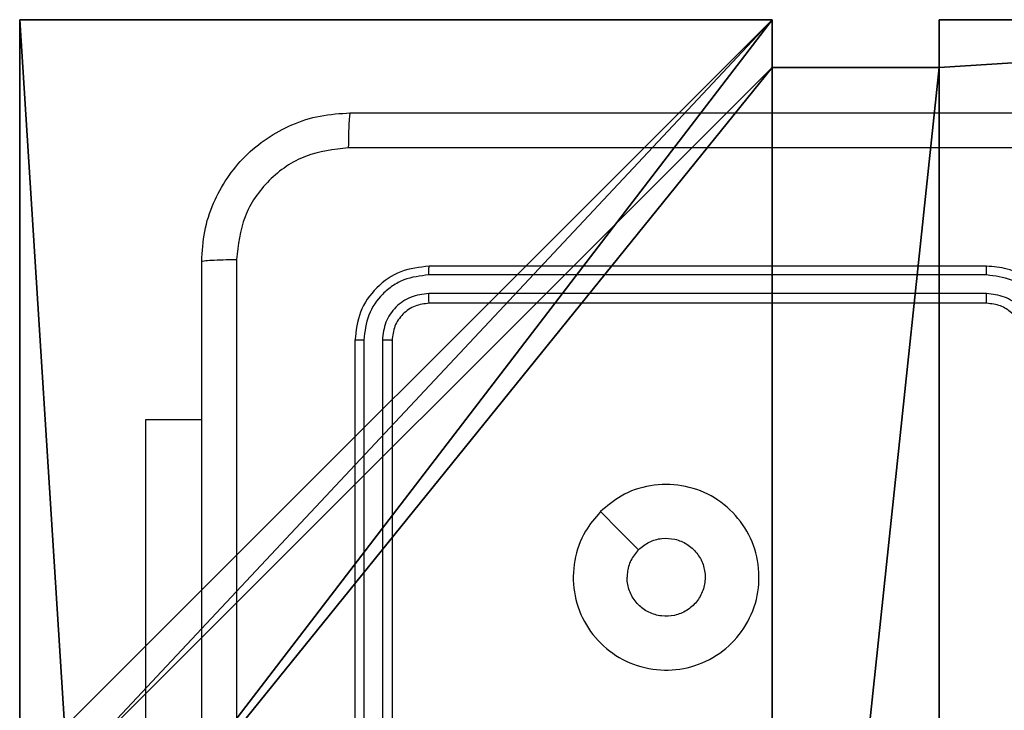
# Model space of a CAD drawing. Units: centimetres. Extents: x -324 to 324, y -238 to 236.
# Drawn here: x 144 to 149, y 1 to 5 of the extents above; entities that cross this region are included whole.
import ezdxf

# ---------------------------------------------------------------- set-up
doc = ezdxf.new("R2010")
doc.units = ezdxf.units.CM
doc.header["$LTSCALE"] = 2.54
doc.layers.get('0').update_dxf_attribs({"true_color": 0xff5454})
doc.layers.add('VP-EQ', color=7, linetype='Continuous', true_color=0x8a3492)

# ---------------------------------------------------------------- blocks, each defined once
blk = doc.blocks.new('Komponent_46')
at = {"color": 0}
for p, q in [((0, 9, 188.2241), (4.0498, 9, 188.2241)), ((0, 4.95, 188.2241), (0, 9, 188.2241)), ((0, 9, 86.4647), (4.0498, 9, 86.4647)), ((0, 4.95, 86.4647), (0, 9, 86.4647)), ((0, 9, 86.4647), (0, 9, 188.2241)), ((0, 9, 188.2241), (4.0498, 9, 188.2241)), ((0, 9, 86.4647), (4.0498, 9, 86.4647)), ((0, 4.95, 188.2241), (0, 9, 188.2241)), ((0, 9, 86.4647), (0, 9, 188.2241)), ((0, 4.95, 86.4647), (0, 9, 86.4647)), ((4.0498, 9, 188.2241), (4.0498, 8.7424, 188.2241)), ((4.0498, 9, 86.4647), (4.0498, 8.7424, 86.4647)), ((4.0498, 9, 86.4647), (4.0498, 8.7424, 86.4647)), ((4.0498, 9, 86.4647), (4.0498, 9, 188.2241)), ((4.0498, 9, 188.2241), (4.0498, 8.7424, 188.2241)), ((4.0498, 9, 86.4647), (4.0498, 9, 188.2241)), ((4.9498, 9, 188.2241), (9, 9, 188.2241)), ((4.9498, 9, 188.2241), (4.9498, 8.7424, 188.2241)), ((4.9498, 9, 86.4647), (4.9498, 8.7424, 86.4647)), ((4.9498, 9, 86.4647), (9, 9, 86.4647)), ((4.9498, 9, 188.2241), (4.9498, 8.7424, 188.2241)), ((4.9498, 9, 86.4647), (4.9498, 9, 188.2241)), ((4.9498, 9, 86.4647), (4.9498, 8.7424, 86.4647)), ((4.9498, 9, 86.4647), (4.9498, 9, 188.2241)), ((4.9498, 9, 188.2241), (9, 9, 188.2241)), ((4.9498, 9, 86.4647), (9, 9, 86.4647)), ((4.0498, 8.7424, 188.2241), (4.9498, 8.7424, 188.2241)), ((4.0498, 8.7424, 86.4647), (4.9498, 8.7424, 86.4647)), ((4.0498, 8.7424, 86.4647), (4.0498, 8.7424, 188.2241)), ((4.0498, 8.7424, 86.4647), (4.0498, 8.7424, 188.2241)), ((4.0498, 8.7424, 188.2241), (4.9498, 8.7424, 188.2241)), ((4.0498, 8.7424, 86.4647), (4.9498, 8.7424, 86.4647)), ((4.9498, 8.7424, 86.4647), (4.9498, 8.7424, 188.2241)), ((4.9498, 8.7424, 86.4647), (4.9498, 8.7424, 188.2241))]:
    blk.add_line(p, q, dxfattribs=at)
at = {"color": 251, "true_color": 0x676e6c}
mesh = blk.add_polyface(dxfattribs=at)
corners = [(9, 0, 188.2241), (4.95, 0.2576, 188.2241), (4.95, 0, 188.2241), (8.7424, 4.0502, 188.2241), (9, 4.0502, 188.2241), (0, 0, 188.2241), (0.2576, 4.05, 188.2241), (0, 4.05, 188.2241), (4.05, 0, 188.2241), (0.2576, 4.95, 188.2241), (4.0498, 8.7424, 188.2241), (4.05, 0.2576, 188.2241), (4.9498, 8.7424, 188.2241), (4.9498, 9, 188.2241), (9, 9, 188.2241), (8.7424, 4.9502, 188.2241), (9, 4.9502, 188.2241), (0, 9, 188.2241), (0, 4.95, 188.2241), (4.0498, 9, 188.2241)]
mesh.append_faces([[corners[k] for k in face] for face in [(0, 1, 2), (3, 0, 4), (5, 6, 7), (14, 15, 16), (9, 17, 18)]], dxfattribs={"vtx0": -1, "color": 251})
mesh.append_faces([[corners[k] for k in face] for face in [(6, 8, 9), (10, 11, 12), (12, 1, 13), (13, 1, 14), (15, 1, 3), (17, 9, 19), (19, 9, 10)]], dxfattribs={"vtx0": -1, "vtx1": -1, "color": 251})
mesh.append_faces([[corners[k] for k in face] for face in [(1, 0, 3), (9, 8, 10), (14, 1, 15)]], dxfattribs={"vtx0": -1, "vtx1": -1, "vtx2": -1, "color": 251})
mesh.append_faces([[corners[k] for k in face] for face in [(6, 5, 8), (10, 8, 11), (12, 11, 1)]], dxfattribs={"vtx0": -1, "vtx2": -1, "color": 251})
mesh = blk.add_polyface(dxfattribs=at)
corners = [(4.0498, 9, 86.4647), (0, 4.95, 86.4647), (0, 9, 86.4647), (0.2576, 4.95, 86.4647), (0.2576, 4.05, 86.4647), (4.9498, 8.7424, 86.4647), (4.05, 0.2576, 86.4647), (4.0498, 8.7424, 86.4647), (4.95, 0.2576, 86.4647), (0, 0, 86.4647), (0, 4.05, 86.4647), (4.05, 0, 86.4647), (9, 9, 86.4647), (4.9498, 9, 86.4647), (4.95, 0, 86.4647), (8.7424, 4.9502, 86.4647), (9, 4.9502, 86.4647), (8.7424, 4.0502, 86.4647), (9, 0, 86.4647), (9, 4.0502, 86.4647)]
mesh.append_faces([[corners[k] for k in face] for face in [(0, 1, 2), (4, 9, 10), (12, 5, 13), (15, 12, 16), (18, 17, 19)]], dxfattribs={"vtx0": -1, "color": 251})
mesh.append_faces([[corners[k] for k in face] for face in [(1, 0, 3), (3, 0, 4), (5, 6, 7), (6, 5, 8), (9, 4, 11), (7, 4, 0), (11, 7, 6), (8, 12, 14), (14, 17, 18), (17, 14, 15)]], dxfattribs={"vtx0": -1, "vtx1": -1, "color": 251})
mesh.append_faces([[corners[k] for k in face] for face in [(11, 4, 7), (5, 12, 8), (14, 12, 15)]], dxfattribs={"vtx0": -1, "vtx1": -1, "vtx2": -1, "color": 251})
mesh = blk.add_polyface(dxfattribs=at)
corners = [(0, 9, 188.2241), (4.0498, 9, 86.4647), (0, 9, 86.4647), (4.0498, 9, 188.2241)]
mesh.append_faces([[corners[k] for k in face] for face in [(0, 1, 2), (1, 0, 3)]], dxfattribs={"vtx0": -1, "color": 251})
mesh = blk.add_polyface(dxfattribs=at)
corners = [(0, 9, 188.2241), (0, 4.95, 86.4647), (0, 4.95, 188.2241), (0, 9, 86.4647)]
mesh.append_faces([[corners[k] for k in face] for face in [(0, 1, 2), (1, 0, 3)]], dxfattribs={"vtx0": -1, "color": 251})
mesh = blk.add_polyface(dxfattribs=at)
corners = [(4.0498, 9, 86.4647), (4.0498, 8.7424, 188.2241), (4.0498, 8.7424, 86.4647), (4.0498, 9, 188.2241)]
mesh.append_faces([[corners[k] for k in face] for face in [(0, 1, 2), (1, 0, 3)]], dxfattribs={"vtx0": -1, "color": 251})
mesh = blk.add_polyface(dxfattribs=at)
corners = [(4.9498, 9, 188.2241), (4.9498, 8.7424, 86.4647), (4.9498, 8.7424, 188.2241), (4.9498, 9, 86.4647)]
mesh.append_faces([[corners[k] for k in face] for face in [(0, 1, 2), (1, 0, 3)]], dxfattribs={"vtx0": -1, "color": 251})
mesh = blk.add_polyface(dxfattribs=at)
corners = [(4.9498, 9, 188.2241), (9, 9, 86.4647), (4.9498, 9, 86.4647), (9, 9, 188.2241)]
mesh.append_faces([[corners[k] for k in face] for face in [(0, 1, 2), (1, 0, 3)]], dxfattribs={"vtx0": -1, "color": 251})
mesh = blk.add_polyface(dxfattribs=at)
corners = [(4.0498, 8.7424, 188.2241), (4.9498, 8.7424, 86.4647), (4.0498, 8.7424, 86.4647), (4.9498, 8.7424, 188.2241)]
mesh.append_faces([[corners[k] for k in face] for face in [(0, 1, 2), (1, 0, 3)]], dxfattribs={"vtx0": -1, "color": 251})
blk = doc.blocks.new('Grupuj_150')
at = {"color": 0}
blk.add_blockref('Komponent_46', (0.3, 0.3), dxfattribs=at)
blk = doc.blocks.new('noga_WOODEN_LOW')
at = {"color": 0}
blk.add_blockref('Grupuj_150', (0, 0), dxfattribs=at)
blk = doc.blocks.new('Grupuj_18')
at = {"color": 0}
blk.add_blockref('noga_WOODEN_LOW', (0.33, 0, -86.6607), dxfattribs=at)
blk = doc.blocks.new('RC1437_')
at = {"color": 7, "linetype": 'Continuous', "lineweight": 25}
for p, q in [((526.7096, 375.4686), (523.7096, 375.4686)), ((526.7092, 375.4212), (523.7072, 375.4212)), ((526.7092, 375.3211), (523.7072, 375.3211)), ((526.7096, 375.2686), (523.7096, 375.2686)), ((523.3096, 375.0686), (523.3096, 372.0686)), ((523.357, 375.071), (523.357, 372.069)), ((523.4571, 375.071), (523.4571, 372.069)), ((523.5096, 375.0686), (523.5096, 372.0686)), ((522.1846, 374.6436), (522.4846, 374.6436)), ((522.1846, 372.6436), (522.1846, 374.6436))]:
    blk.add_line(p, q, dxfattribs=at)
at = {"color": 7, "linetype": 'Continuous', "lineweight": 25, "flags": 128}
blk.add_lwpolyline([(524.6312, 374.147), (524.7337, 374.0445), (524.8361, 373.9421)], dxfattribs=at)
at = {"color": 7, "linetype": 'Continuous', "lineweight": 25}
for points, knots in [([(522.4846, 375.4936), (522.4878, 375.5481), (522.4942, 375.6556), (522.559, 375.8558), (522.7045, 376.0735), (522.9222, 376.219), (523.1224, 376.284), (523.23, 376.2904), (523.2846, 376.2936)], [0, 0, 0, 0, 0.13036, 0.257322, 0.499994, 0.742413, 0.869447, 1, 1, 1, 1]), ([(523.2846, 376.2936), (523.2832, 376.2907), (523.2806, 376.2848), (523.2771, 376.2425), (523.2746, 376.1808), (523.2741, 376.1309), (523.2739, 376.1059)], [0, 0, 0, 0, 0.249933, 0.499889, 0.7496, 1, 1, 1, 1]), ([(523.2846, 376.2936), (524.1786, 376.2936), (525.9668, 376.2936), (528.6524, 376.2936), (530.4406, 376.2936), (531.3346, 376.2936)], [0, 0, 0, 0, 0.333296, 0.666702, 1, 1, 1, 1]), ([(523.2739, 376.1059), (523.1952, 376.0967), (523.0377, 376.0782), (522.8384, 375.9397), (522.6995, 375.7406), (522.6813, 375.5831), (522.6723, 375.5043)], [0, 0, 0, 0, 0.250034, 0.499939, 0.750041, 1, 1, 1, 1]), ([(531.3453, 376.1059), (530.4489, 376.1059), (528.656, 376.1058), (525.9632, 376.1058), (524.1703, 376.1059), (523.2739, 376.1059)], [0, 0, 0, 0, 0.333337, 0.666663, 1, 1, 1, 1]), ([(522.4846, 375.4936), (522.4874, 375.495), (522.493, 375.4977), (522.5358, 375.5011), (522.5976, 375.5036), (522.6474, 375.5041), (522.6723, 375.5043)], [0, 0, 0, 0, 0.250391, 0.500137, 0.750064, 1, 1, 1, 1]), ([(522.4846, 367.4436), (522.4846, 368.3376), (522.4846, 370.1258), (522.4846, 372.8114), (522.4846, 374.5996), (522.4846, 375.4936)], [0, 0, 0, 0, 0.333296, 0.666701, 1, 1, 1, 1]), ([(522.6723, 375.5043), (522.6723, 374.6079), (522.6724, 372.815), (522.6724, 370.1222), (522.6723, 368.3293), (522.6723, 367.4329)], [0, 0, 0, 0, 0.3333362, 0.6666638, 1, 1, 1, 1]), ([(523.7096, 375.4686), (523.6572, 375.4626), (523.5524, 375.4506), (523.4202, 375.3581), (523.3276, 375.2259), (523.3156, 375.121), (523.3096, 375.0686)], [0, 0, 0, 0, 0.249956, 0.499874, 0.749846, 1, 1, 1, 1]), ([(523.7072, 375.4212), (523.7073, 375.4282), (523.7074, 375.4423), (523.708, 375.4578), (523.7088, 375.4669), (523.7093, 375.468), (523.7096, 375.4686)], [0, 0, 0, 0, 0.279836, 0.559261, 0.77955, 1, 1, 1, 1]), ([(526.7092, 375.4212), (526.7092, 375.4275), (526.7092, 375.44), (526.7093, 375.4557), (526.7094, 375.4664), (526.7095, 375.4679), (526.7096, 375.4686)], [0, 0, 0, 0, 0.250204, 0.500066, 0.749929, 1, 1, 1, 1]), ([(527.1096, 375.0686), (527.1069, 375.1036), (527.1018, 375.1711), (527.0636, 375.2621), (527.0114, 375.3359), (526.9336, 375.4062), (526.8312, 375.4587), (526.7468, 375.4656), (526.7096, 375.4686)], [0, 0, 0, 0, 0.167285, 0.322546, 0.465786, 0.596991, 0.822383, 1, 1, 1, 1]), ([(523.7072, 375.4212), (523.6614, 375.416), (523.5924, 375.4082), (523.5111, 375.3638), (523.4408, 375.3056), (523.3736, 375.208), (523.3625, 375.1167), (523.357, 375.071)], [0, 0, 0, 0, 0.250157, 0.376174, 0.500779, 0.750385, 1, 1, 1, 1]), ([(527.0594, 375.0709), (527.0541, 375.1168), (527.0435, 375.2085), (526.9627, 375.3243), (526.8466, 375.4044), (526.755, 375.4156), (526.7092, 375.4212)], [0, 0, 0, 0, 0.250459, 0.500138, 0.750092, 1, 1, 1, 1]), ([(523.7072, 375.3211), (523.6745, 375.3174), (523.6252, 375.3119), (523.5672, 375.2802), (523.5169, 375.2386), (523.4689, 375.1689), (523.461, 375.1036), (523.4571, 375.071)], [0, 0, 0, 0, 0.250136, 0.376162, 0.500776, 0.750386, 1, 1, 1, 1]), ([(523.7096, 375.2686), (523.7092, 375.2697), (523.7085, 375.2717), (523.7077, 375.2858), (523.7073, 375.3032), (523.7073, 375.3152), (523.7072, 375.3211)], [0, 0, 0, 0, 0.2798069, 0.5589752, 0.7793982, 1, 1, 1, 1]), ([(526.9594, 375.0709), (526.9554, 375.1036), (526.9474, 375.1689), (526.8903, 375.2519), (526.8076, 375.3096), (526.742, 375.3173), (526.7092, 375.3211)], [0, 0, 0, 0, 0.249944, 0.499888, 0.749565, 1, 1, 1, 1]), ([(526.7096, 375.2686), (526.7096, 375.2688), (526.7095, 375.2692), (526.7095, 375.2724), (526.7094, 375.2773), (526.7093, 375.2839), (526.7093, 375.292), (526.7092, 375.3011), (526.7092, 375.311), (526.7092, 375.3177), (526.7092, 375.3211)], [0, 0, 0, 0, 0.125014, 0.250184, 0.375343, 0.499992, 0.624715, 0.749839, 0.874972, 1, 1, 1, 1]), ([(523.7096, 375.2686), (523.6834, 375.2656), (523.631, 375.2596), (523.5649, 375.2134), (523.5186, 375.1472), (523.5126, 375.0948), (523.5096, 375.0686)], [0, 0, 0, 0, 0.250016, 0.499867, 0.749782, 1, 1, 1, 1]), ([(526.9096, 375.0686), (526.9081, 375.087), (526.9054, 375.1208), (526.8833, 375.1727), (526.8452, 375.2206), (526.7841, 375.2603), (526.7351, 375.2658), (526.7096, 375.2686)], [0, 0, 0, 0, 0.176047, 0.323734, 0.533041, 0.75668, 1, 1, 1, 1]), ([(523.357, 375.071), (523.35, 375.0709), (523.3359, 375.0708), (523.3204, 375.0702), (523.3113, 375.0694), (523.3102, 375.0689), (523.3096, 375.0686)], [0, 0, 0, 0, 0.279849, 0.559231, 0.77957, 1, 1, 1, 1]), ([(523.5096, 375.0686), (523.5086, 375.069), (523.5065, 375.0697), (523.4924, 375.0705), (523.475, 375.0709), (523.463, 375.071), (523.4571, 375.071)], [0, 0, 0, 0, 0.2798605, 0.5590619, 0.7794454, 1, 1, 1, 1]), ([(524.6312, 374.147), (524.6669, 374.1772), (524.7453, 374.2435), (524.8992, 374.2954), (525.0696, 374.2958), (525.2315, 374.24), (525.3644, 374.1326), (525.4563, 373.9882), (525.4928, 373.821), (525.4741, 373.6504), (525.3986, 373.4973), (525.2767, 373.3762), (525.123, 373.3031), (524.952, 373.2857), (524.7859, 373.3241), (524.6415, 373.4171), (524.5363, 373.5514), (524.4812, 373.7137), (524.4839, 373.8844), (524.5367, 374.0362), (524.6022, 374.113), (524.6312, 374.147)], [0, 0, 0, 0, 0.044524, 0.097907, 0.151703, 0.205543, 0.258936, 0.312783, 0.366706, 0.419998, 0.47454, 0.527073, 0.582039, 0.634415, 0.68905, 0.742522, 0.796172, 0.849853, 0.903703, 0.95743, 1, 1, 1, 1]), ([(524.8361, 373.9421), (524.8544, 373.9572), (524.8911, 373.9872), (524.9611, 374.0061), (525.0325, 374.0022), (525.0989, 373.9745), (525.1523, 373.9265), (525.1869, 373.8635), (525.1986, 373.7925), (525.1862, 373.7217), (525.151, 373.659), (525.0971, 373.6116), (525.0306, 373.5846), (524.9588, 373.5811), (524.89, 373.6016), (524.8317, 373.6438), (524.7909, 373.7028), (524.7758, 373.756), (524.7748, 373.7866), (524.7746, 373.7936)], [0, 0, 0, 0, 0.061304, 0.12259, 0.183908, 0.245274, 0.306661, 0.368109, 0.429516, 0.490922, 0.552229, 0.613536, 0.674775, 0.736101, 0.797428, 0.858841, 0.920276, 0.98171, 1, 1, 1, 1]), ([(524.8361, 373.9421), (524.8211, 373.9238), (524.7911, 373.8872), (524.776, 373.8326), (524.7749, 373.8014), (524.7746, 373.7936)], [0, 0, 0, 0, 0.428901, 0.857814, 1, 1, 1, 1])]:
    blk.add_open_spline(points, degree=3, knots=knots, dxfattribs=at)
blk = doc.blocks.new('RC1437_2D')
at = {"layer": 'VP-EQ', "color": 0}
blk.add_blockref('RC1437_', (0, 0), dxfattribs=at)

msp = doc.modelspace()

# ---------------------------------------------------------------- block references
at = {"color": 0}
msp.add_blockref('Grupuj_18', (142.9473, -4.5493, 0.696), dxfattribs=at)
at = {"layer": 'VP-EQ', "color": 0}
msp.add_blockref('RC1437_2D', (-377.9278, -372.0449), dxfattribs=at)

doc.saveas('drawing.dxf')
